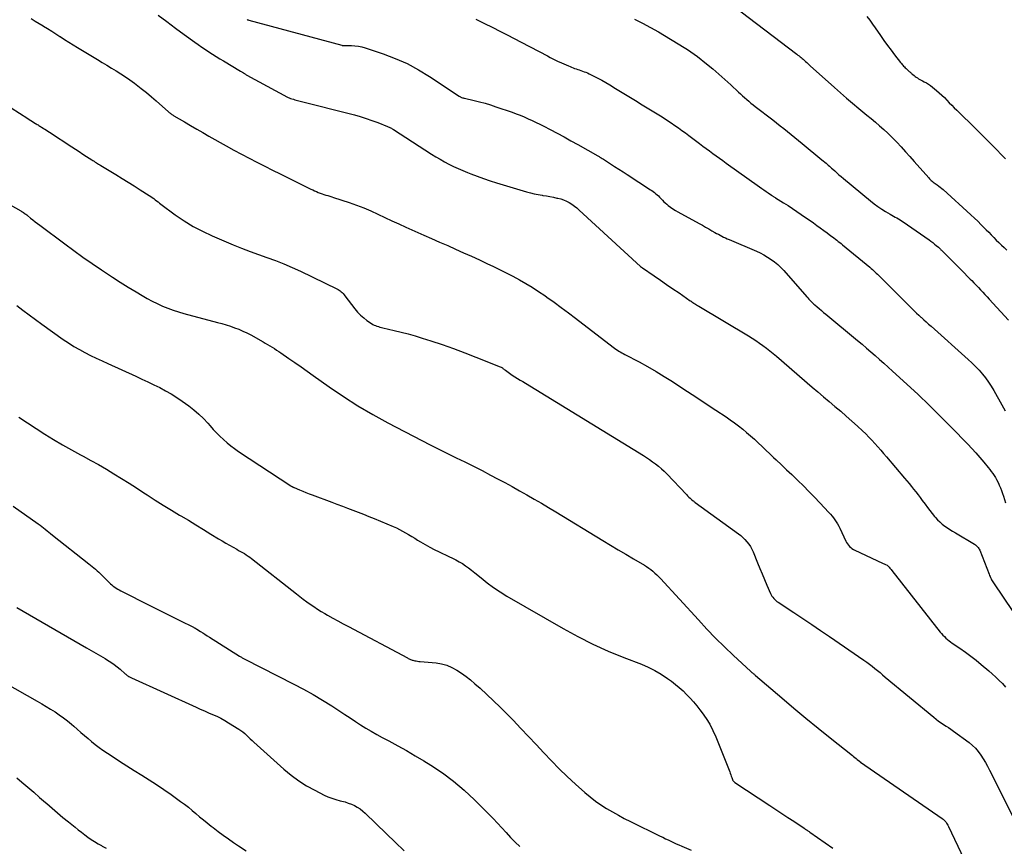
# Model space of a CAD drawing. Units: feet. Extents: x 2025000 to 2030031, y 575000 to 580000.
# Drawn here: x 2025501 to 2025690, y 579228 to 579387 of the extents above; entities that cross this region are included whole.
import ezdxf

# ---------------------------------------------------------------- set-up
doc = ezdxf.new("R2010")
doc.units = ezdxf.units.FT
doc.header["$LTSCALE"] = 100
doc.header["$MEASUREMENT"] = 0
doc.layers.add('CONTOUR INDEX', color=32, linetype='Continuous', lineweight=25)
doc.layers.add('CONTOUR INTERMEDIATE', color=40, linetype='Continuous', lineweight=25)

msp = doc.modelspace()

# ---------------------------------------------------------------- linework, layer by layer
at = {"layer": 'CONTOUR INDEX', "flags": 128}
for points, elevation in [([(2025544.52, 579387.17), (2025544.62, 579387.13), (2025544.72, 579387.09), (2025544.83, 579387.06), (2025562.71, 579382.21), (2025562.79, 579382.19), (2025562.88, 579382.18), (2025562.97, 579382.17), (2025563.05, 579382.16), (2025563.14, 579382.16), (2025563.23, 579382.15), (2025563.31, 579382.15), (2025563.4, 579382.15), (2025564.58, 579382.16), (2025565.25, 579382.12), (2025565.91, 579382.05), (2025566.56, 579381.91), (2025567.21, 579381.73), (2025570.67, 579380.57), (2025573, 579379.69), (2025575.27, 579378.69), (2025577.45, 579377.51), (2025579.58, 579376.22), (2025585.28, 579372.45), (2025585.4, 579372.38), (2025585.52, 579372.31), (2025585.64, 579372.24), (2025585.77, 579372.18), (2025585.9, 579372.13), (2025586.03, 579372.08), (2025586.16, 579372.04), (2025586.3, 579372.01), (2025588.16, 579371.59), (2025589.23, 579371.34), (2025590.28, 579371.06), (2025591.33, 579370.74), (2025592.37, 579370.4), (2025595.46, 579369.33), (2025596.25, 579369.05), (2025597.03, 579368.75), (2025597.8, 579368.43), (2025598.56, 579368.09), (2025599.32, 579367.74), (2025600.08, 579367.39), (2025600.82, 579367.02), (2025601.57, 579366.64), (2025602.77, 579366.01), (2025604.11, 579365.31), (2025605.45, 579364.59), (2025606.78, 579363.86), (2025608.1, 579363.12), (2025611.93, 579360.96), (2025612.07, 579360.88), (2025612.21, 579360.8), (2025612.34, 579360.71), (2025612.48, 579360.63), (2025612.62, 579360.55), (2025612.75, 579360.46), (2025612.89, 579360.38), (2025613.02, 579360.29), (2025614.37, 579359.43), (2025615.18, 579358.91), (2025615.99, 579358.39), (2025616.79, 579357.87), (2025617.6, 579357.34), (2025622.05, 579354.44), (2025622.32, 579354.26), (2025622.59, 579354.07), (2025622.84, 579353.87), (2025623.1, 579353.67), (2025623.34, 579353.45), (2025623.58, 579353.23), (2025623.81, 579353), (2025624.03, 579352.76), (2025624.11, 579352.68), (2025624.37, 579352.4), (2025624.64, 579352.13), (2025624.92, 579351.88), (2025625.21, 579351.63), (2025625.48, 579351.41), (2025625.92, 579351.07), (2025626.38, 579350.75), (2025626.85, 579350.45), (2025627.33, 579350.17), (2025631.42, 579347.94), (2025632.04, 579347.6), (2025632.65, 579347.25), (2025633.27, 579346.9), (2025633.89, 579346.55), (2025634.45, 579346.23), (2025634.79, 579346.04), (2025635.12, 579345.86), (2025635.45, 579345.68), (2025635.79, 579345.51), (2025636.13, 579345.34), (2025636.48, 579345.18), (2025636.82, 579345.02), (2025637.17, 579344.87), (2025642.43, 579342.63), (2025643.17, 579342.28), (2025643.89, 579341.91), (2025644.59, 579341.49), (2025645.27, 579341.04), (2025645.92, 579340.55), (2025646.54, 579340.03), (2025647.12, 579339.46), (2025647.68, 579338.87), (2025652.15, 579333.81), (2025652.33, 579333.61), (2025652.51, 579333.41), (2025652.7, 579333.21), (2025652.88, 579333.01), (2025653.07, 579332.82), (2025653.27, 579332.63), (2025653.47, 579332.45), (2025653.67, 579332.27), (2025654.09, 579331.91), (2025654.5, 579331.56), (2025654.92, 579331.2), (2025655.34, 579330.85), (2025655.76, 579330.5), (2025661.88, 579325.41), (2025662.74, 579324.7), (2025663.59, 579323.98), (2025664.44, 579323.26), (2025665.28, 579322.53), (2025666.12, 579321.8), (2025666.96, 579321.06), (2025667.78, 579320.31), (2025668.61, 579319.56), (2025671.34, 579317.05), (2025673.51, 579315.03), (2025675.66, 579312.98), (2025677.77, 579310.9), (2025679.87, 579308.79), (2025683.08, 579305.5), (2025683.88, 579304.67), (2025684.65, 579303.82), (2025685.41, 579302.95), (2025686.15, 579302.06), (2025687.01, 579301), (2025687.3, 579300.63), (2025687.58, 579300.26), (2025687.86, 579299.88), (2025688.13, 579299.49), (2025688.38, 579299.09), (2025688.61, 579298.68), (2025688.82, 579298.26), (2025689.02, 579297.83), (2025689.11, 579297.63), (2025689.33, 579297.1), (2025689.54, 579296.56), (2025689.74, 579296.02), (2025689.93, 579295.47), (2025690.35, 579294.22)], 840), ([(2025500.24, 579332.16), (2025501.43, 579331.26), (2025502.63, 579330.36), (2025503.84, 579329.48), (2025505.06, 579328.6), (2025509.19, 579325.65), (2025510.2, 579324.97), (2025511.23, 579324.31), (2025512.28, 579323.7), (2025513.35, 579323.12), (2025514.44, 579322.57), (2025515.53, 579322.03), (2025516.64, 579321.5), (2025517.75, 579320.99), (2025523.16, 579318.55), (2025524.31, 579318.02), (2025525.45, 579317.48), (2025526.59, 579316.93), (2025527.73, 579316.37), (2025528.85, 579315.78), (2025529.94, 579315.16), (2025531.01, 579314.48), (2025532.05, 579313.76), (2025533.3, 579312.86), (2025534.28, 579312.1), (2025535.23, 579311.29), (2025536.11, 579310.42), (2025536.96, 579309.52), (2025537.39, 579309.03), (2025538, 579308.34), (2025538.64, 579307.67), (2025539.29, 579307.02), (2025539.96, 579306.38), (2025540.66, 579305.77), (2025541.37, 579305.19), (2025542.11, 579304.64), (2025542.87, 579304.11), (2025552.95, 579297.49), (2025553.02, 579297.44), (2025553.1, 579297.39), (2025553.18, 579297.35), (2025553.26, 579297.3), (2025553.34, 579297.26), (2025553.42, 579297.22), (2025553.5, 579297.18), (2025553.58, 579297.14), (2025554.62, 579296.7), (2025555.22, 579296.45), (2025555.82, 579296.2), (2025556.43, 579295.96), (2025557.04, 579295.73), (2025560.78, 579294.33), (2025561.8, 579293.94), (2025562.83, 579293.56), (2025563.85, 579293.18), (2025564.87, 579292.8), (2025565.89, 579292.41), (2025566.91, 579292.01), (2025567.92, 579291.6), (2025568.93, 579291.19), (2025572.59, 579289.65), (2025573.21, 579289.38), (2025573.82, 579289.09), (2025574.41, 579288.78), (2025575, 579288.46), (2025575.58, 579288.12), (2025576.16, 579287.77), (2025576.74, 579287.42), (2025577.31, 579287.07), (2025577.88, 579286.71), (2025578.74, 579286.18), (2025579.62, 579285.69), (2025580.51, 579285.22), (2025581.42, 579284.79), (2025583.33, 579283.92), (2025583.99, 579283.6), (2025584.64, 579283.26), (2025585.28, 579282.9), (2025585.9, 579282.52), (2025586.51, 579282.11), (2025587.11, 579281.69), (2025587.69, 579281.24), (2025588.27, 579280.78), (2025589.49, 579279.77), (2025590.68, 579278.82), (2025591.91, 579277.92), (2025593.18, 579277.08), (2025594.48, 579276.28), (2025605.27, 579270.06), (2025608.11, 579268.5), (2025611, 579267.04), (2025613.95, 579265.71), (2025616.95, 579264.48), (2025620.32, 579263.18), (2025621.64, 579262.62), (2025622.92, 579261.98), (2025624.14, 579261.25), (2025625.33, 579260.45), (2025626.09, 579259.91), (2025626.86, 579259.31), (2025627.61, 579258.7), (2025628.33, 579258.05), (2025629.02, 579257.37), (2025629.69, 579256.66), (2025630.34, 579255.94), (2025630.96, 579255.19), (2025631.56, 579254.43), (2025632, 579253.85), (2025632.77, 579252.76), (2025633.47, 579251.63), (2025634.07, 579250.45), (2025634.61, 579249.24), (2025637.31, 579242.46), (2025637.42, 579242.2), (2025637.52, 579241.93), (2025637.61, 579241.66), (2025637.71, 579241.39), (2025637.83, 579241.03), (2025637.86, 579240.94), (2025637.9, 579240.85), (2025637.95, 579240.77), (2025638.01, 579240.7), (2025638.08, 579240.63), (2025638.14, 579240.56), (2025638.22, 579240.5), (2025638.3, 579240.44), (2025645, 579236), (2025646.15, 579235.24), (2025647.3, 579234.48), (2025648.45, 579233.72), (2025649.6, 579232.97), (2025651.63, 579231.64), (2025651.76, 579231.55), (2025651.9, 579231.45), (2025652.04, 579231.36), (2025652.18, 579231.27), (2025652.31, 579231.17), (2025652.45, 579231.08), (2025652.59, 579230.98), (2025652.72, 579230.89), (2025657.14, 579227.8)], 860), ([(2025500.24, 579241.32), (2025501.19, 579240.53), (2025502.35, 579239.56), (2025503.5, 579238.57), (2025504.64, 579237.58), (2025505.78, 579236.58), (2025505.99, 579236.4), (2025507.03, 579235.49), (2025508.07, 579234.6), (2025509.12, 579233.72), (2025510.19, 579232.85), (2025511.47, 579231.82), (2025512.07, 579231.33), (2025512.69, 579230.86), (2025513.3, 579230.4), (2025513.93, 579229.94), (2025514.56, 579229.5), (2025515.21, 579229.08), (2025515.87, 579228.67), (2025516.54, 579228.29), (2025516.68, 579228.21), (2025517.44, 579227.81)], 880)]:
    msp.add_lwpolyline(points, dxfattribs=dict(at, elevation=elevation))
at = {"layer": 'CONTOUR INTERMEDIATE', "flags": 128}
for points, elevation in [([(2025637.91, 579389.86), (2025650.22, 579380.49), (2025650.42, 579380.33), (2025650.63, 579380.18), (2025650.83, 579380.02), (2025651.02, 579379.85), (2025651.22, 579379.69), (2025651.41, 579379.53), (2025651.61, 579379.36), (2025651.8, 579379.18), (2025651.88, 579379.11), (2025652.11, 579378.9), (2025652.34, 579378.69), (2025652.57, 579378.48), (2025652.8, 579378.27), (2025657.42, 579374.09), (2025658.57, 579373.06), (2025659.74, 579372.04), (2025660.92, 579371.05), (2025662.11, 579370.06), (2025662.87, 579369.44), (2025663.69, 579368.77), (2025664.5, 579368.1), (2025665.31, 579367.42), (2025666.11, 579366.74), (2025666.9, 579366.04), (2025667.67, 579365.33), (2025668.42, 579364.59), (2025669.15, 579363.84), (2025669.42, 579363.56), (2025670.27, 579362.65), (2025671.11, 579361.73), (2025671.95, 579360.8), (2025672.77, 579359.87), (2025675.56, 579356.7), (2025675.72, 579356.53), (2025675.88, 579356.36), (2025676.06, 579356.2), (2025676.24, 579356.05), (2025676.43, 579355.91), (2025676.62, 579355.77), (2025676.81, 579355.63), (2025677, 579355.49), (2025677.2, 579355.35), (2025677.49, 579355.13), (2025677.78, 579354.91), (2025678.06, 579354.68), (2025678.33, 579354.45), (2025683.66, 579349.61), (2025684.34, 579348.99), (2025685, 579348.36), (2025685.65, 579347.71), (2025686.3, 579347.06), (2025686.61, 579346.74), (2025687.09, 579346.24), (2025687.57, 579345.74), (2025688.06, 579345.25), (2025688.55, 579344.76), (2025689.04, 579344.27), (2025689.54, 579343.78), (2025690.04, 579343.31), (2025690.55, 579342.83)], 828), ([(2025502.99, 579387.33), (2025503.76, 579386.87), (2025504.52, 579386.41), (2025505.29, 579385.95), (2025505.37, 579385.9), (2025506.17, 579385.41), (2025506.97, 579384.92), (2025507.76, 579384.41), (2025508.55, 579383.9), (2025508.6, 579383.87), (2025509.42, 579383.34), (2025510.24, 579382.82), (2025511.06, 579382.31), (2025511.89, 579381.8), (2025515.73, 579379.47), (2025516.63, 579378.92), (2025517.54, 579378.38), (2025518.44, 579377.83), (2025519.35, 579377.29), (2025520.24, 579376.73), (2025521.13, 579376.16), (2025521.99, 579375.56), (2025522.85, 579374.93), (2025523.17, 579374.69), (2025524.16, 579373.92), (2025525.15, 579373.13), (2025526.11, 579372.32), (2025527.06, 579371.5), (2025529.41, 579369.4), (2025529.52, 579369.3), (2025529.65, 579369.2), (2025529.77, 579369.1), (2025529.89, 579369.01), (2025530.02, 579368.92), (2025530.15, 579368.83), (2025530.29, 579368.74), (2025530.42, 579368.66), (2025532.49, 579367.46), (2025533.66, 579366.78), (2025534.84, 579366.1), (2025536.01, 579365.43), (2025537.19, 579364.76), (2025540.49, 579362.88), (2025541.95, 579362.06), (2025543.42, 579361.26), (2025544.91, 579360.48), (2025546.4, 579359.72), (2025547.9, 579358.97), (2025549.4, 579358.22), (2025550.9, 579357.47), (2025552.4, 579356.73), (2025556.8, 579354.57), (2025557.15, 579354.4), (2025557.5, 579354.23), (2025557.85, 579354.07), (2025558.21, 579353.92), (2025558.57, 579353.77), (2025558.93, 579353.64), (2025559.3, 579353.52), (2025559.67, 579353.41), (2025560.04, 579353.3), (2025560.41, 579353.19), (2025560.78, 579353.07), (2025561.15, 579352.96), (2025564.14, 579351.97), (2025565.54, 579351.48), (2025566.93, 579350.95), (2025568.3, 579350.37), (2025569.65, 579349.75), (2025571, 579349.1), (2025572.35, 579348.47), (2025573.7, 579347.85), (2025575.06, 579347.24), (2025578.47, 579345.72), (2025580, 579345.04), (2025581.54, 579344.36), (2025583.08, 579343.68), (2025584.61, 579343), (2025586.15, 579342.32), (2025587.68, 579341.63), (2025589.2, 579340.92), (2025590.73, 579340.21), (2025591.76, 579339.72), (2025593.05, 579339.09), (2025594.34, 579338.45), (2025595.61, 579337.79), (2025596.87, 579337.11), (2025598.12, 579336.4), (2025599.35, 579335.67), (2025600.55, 579334.89), (2025601.74, 579334.08), (2025602.17, 579333.78), (2025603.55, 579332.8), (2025604.93, 579331.8), (2025606.29, 579330.78), (2025607.64, 579329.75), (2025614.9, 579324.14), (2025615.16, 579323.94), (2025615.43, 579323.75), (2025615.71, 579323.57), (2025615.99, 579323.4), (2025616.27, 579323.23), (2025616.56, 579323.07), (2025616.85, 579322.91), (2025617.14, 579322.75), (2025619.87, 579321.32), (2025621.51, 579320.42), (2025623.14, 579319.5), (2025624.73, 579318.52), (2025626.31, 579317.52), (2025627.34, 579316.85), (2025629.16, 579315.65), (2025630.98, 579314.45), (2025632.8, 579313.25), (2025634.61, 579312.05), (2025636.59, 579310.74), (2025637.41, 579310.18), (2025638.22, 579309.61), (2025639.01, 579309.01), (2025639.8, 579308.4), (2025640.56, 579307.77), (2025641.31, 579307.13), (2025642.04, 579306.46), (2025642.76, 579305.78), (2025642.8, 579305.75), (2025643.52, 579305.04), (2025644.26, 579304.34), (2025644.99, 579303.64), (2025645.73, 579302.94), (2025646.24, 579302.46), (2025647.24, 579301.53), (2025648.23, 579300.59), (2025649.22, 579299.65), (2025650.2, 579298.7), (2025650.4, 579298.51), (2025651.47, 579297.46), (2025652.54, 579296.39), (2025653.58, 579295.32), (2025654.62, 579294.23), (2025656.37, 579292.36), (2025656.68, 579292.02), (2025656.98, 579291.67), (2025657.26, 579291.31), (2025657.53, 579290.93), (2025657.79, 579290.55), (2025658.03, 579290.15), (2025658.25, 579289.75), (2025658.46, 579289.34), (2025659.63, 579286.86), (2025659.78, 579286.58), (2025659.94, 579286.32), (2025660.13, 579286.07), (2025660.33, 579285.83), (2025660.56, 579285.62), (2025660.81, 579285.43), (2025661.07, 579285.26), (2025661.34, 579285.11), (2025666.66, 579282.64), (2025666.81, 579282.57), (2025666.97, 579282.5), (2025667.12, 579282.42), (2025667.27, 579282.35), (2025667.55, 579282.22), (2025667.66, 579282.15), (2025667.96, 579281.84), (2025668.1, 579281.68), (2025668.23, 579281.53), (2025668.36, 579281.38), (2025668.49, 579281.22), (2025677.79, 579269.37), (2025678.04, 579269.07), (2025678.3, 579268.77), (2025678.57, 579268.49), (2025678.86, 579268.22), (2025679.15, 579267.96), (2025679.46, 579267.71), (2025679.77, 579267.47), (2025680.09, 579267.24), (2025681.57, 579266.24), (2025682.63, 579265.49), (2025683.66, 579264.73), (2025684.67, 579263.94), (2025685.67, 579263.12), (2025687.09, 579261.9), (2025687.77, 579261.31), (2025688.44, 579260.71), (2025689.09, 579260.08), (2025689.73, 579259.45), (2025690.35, 579258.8)], 848), ([(2025527.43, 579388.03), (2025529.08, 579386.76), (2025530.75, 579385.52), (2025532.43, 579384.29), (2025534.47, 579382.82), (2025535.14, 579382.35), (2025535.82, 579381.88), (2025536.5, 579381.41), (2025537.18, 579380.96), (2025537.87, 579380.51), (2025538.56, 579380.06), (2025539.26, 579379.63), (2025539.96, 579379.2), (2025543.25, 579377.24), (2025543.36, 579377.18), (2025543.48, 579377.11), (2025543.59, 579377.04), (2025543.7, 579376.96), (2025543.75, 579376.94), (2025543.84, 579376.88), (2025543.92, 579376.82), (2025544.01, 579376.76), (2025544.1, 579376.7), (2025544.19, 579376.64), (2025544.28, 579376.58), (2025544.37, 579376.53), (2025544.46, 579376.48), (2025552.31, 579372.23), (2025552.44, 579372.16), (2025552.58, 579372.1), (2025552.72, 579372.04), (2025552.86, 579371.99), (2025553.13, 579371.91), (2025553.41, 579371.82), (2025553.68, 579371.74), (2025553.96, 579371.66), (2025554.24, 579371.58), (2025565.14, 579368.81), (2025566.28, 579368.49), (2025567.41, 579368.15), (2025568.52, 579367.77), (2025569.63, 579367.36), (2025571.52, 579366.62), (2025571.67, 579366.55), (2025571.82, 579366.48), (2025571.96, 579366.41), (2025572.11, 579366.33), (2025572.26, 579366.24), (2025572.39, 579366.16), (2025572.53, 579366.07), (2025572.66, 579365.99), (2025579.95, 579361.29), (2025580.78, 579360.77), (2025581.62, 579360.28), (2025582.47, 579359.8), (2025583.33, 579359.35), (2025584.21, 579358.92), (2025585.09, 579358.5), (2025585.99, 579358.11), (2025586.89, 579357.74), (2025587.52, 579357.49), (2025588.75, 579357.03), (2025589.98, 579356.58), (2025591.23, 579356.17), (2025592.48, 579355.77), (2025598.25, 579354.03), (2025598.99, 579353.83), (2025599.73, 579353.65), (2025600.48, 579353.5), (2025601.23, 579353.37), (2025601.4, 579353.34), (2025602.07, 579353.23), (2025602.74, 579353.12), (2025603.41, 579352.99), (2025604.07, 579352.84), (2025604.23, 579352.81), (2025604.81, 579352.65), (2025605.37, 579352.46), (2025605.91, 579352.22), (2025606.44, 579351.95), (2025606.95, 579351.63), (2025607.44, 579351.29), (2025607.91, 579350.92), (2025608.36, 579350.53), (2025620.12, 579339.67), (2025620.18, 579339.63), (2025620.29, 579339.55), (2025620.35, 579339.51), (2025620.41, 579339.48), (2025620.46, 579339.44), (2025620.52, 579339.4), (2025622.8, 579337.85), (2025623.99, 579337.03), (2025625.18, 579336.22), (2025626.37, 579335.4), (2025627.56, 579334.58), (2025629.71, 579333.09), (2025629.88, 579332.98), (2025630.05, 579332.86), (2025630.21, 579332.75), (2025630.38, 579332.64), (2025630.48, 579332.58), (2025630.7, 579332.44), (2025630.92, 579332.3), (2025631.14, 579332.17), (2025631.36, 579332.03), (2025640.92, 579326.31), (2025641.63, 579325.87), (2025642.33, 579325.42), (2025643.01, 579324.95), (2025643.69, 579324.47), (2025644.36, 579323.97), (2025645.02, 579323.46), (2025645.66, 579322.93), (2025646.3, 579322.4), (2025653.15, 579316.48), (2025654.24, 579315.54), (2025655.34, 579314.61), (2025656.44, 579313.68), (2025657.54, 579312.75), (2025658.64, 579311.82), (2025659.72, 579310.87), (2025660.8, 579309.91), (2025661.86, 579308.94), (2025662.84, 579308.04), (2025663.45, 579307.46), (2025664.05, 579306.87), (2025664.64, 579306.26), (2025665.21, 579305.64), (2025665.78, 579305.01), (2025666.34, 579304.37), (2025666.89, 579303.73), (2025667.44, 579303.09), (2025670.9, 579298.98), (2025671.34, 579298.46), (2025671.78, 579297.93), (2025672.22, 579297.39), (2025672.65, 579296.86), (2025673.08, 579296.32), (2025673.5, 579295.77), (2025673.91, 579295.22), (2025674.32, 579294.67), (2025674.87, 579293.93), (2025675.31, 579293.34), (2025675.76, 579292.76), (2025676.23, 579292.18), (2025676.7, 579291.61), (2025676.86, 579291.41), (2025677.27, 579290.96), (2025677.7, 579290.54), (2025678.16, 579290.14), (2025678.64, 579289.76), (2025679.14, 579289.41), (2025679.64, 579289.07), (2025680.16, 579288.75), (2025680.68, 579288.43), (2025684.37, 579286.26), (2025684.53, 579286.16), (2025684.69, 579286.04), (2025684.83, 579285.91), (2025684.96, 579285.76), (2025685.08, 579285.61), (2025685.19, 579285.45), (2025685.28, 579285.28), (2025685.36, 579285.1), (2025687.16, 579280.49), (2025687.25, 579280.27), (2025687.35, 579280.06), (2025687.45, 579279.84), (2025687.55, 579279.63), (2025687.66, 579279.42), (2025687.77, 579279.22), (2025687.9, 579279.02), (2025688.02, 579278.82), (2025697.28, 579265.08)], 844), ([(2025588.48, 579387.24), (2025588.99, 579386.98), (2025589.5, 579386.72), (2025590.01, 579386.46), (2025591.74, 579385.6), (2025593.12, 579384.9), (2025594.49, 579384.2), (2025595.86, 579383.5), (2025597.23, 579382.79), (2025602.24, 579380.15), (2025602.76, 579379.89), (2025603.28, 579379.62), (2025603.81, 579379.36), (2025604.33, 579379.11), (2025604.52, 579379.02), (2025604.96, 579378.82), (2025605.4, 579378.62), (2025605.84, 579378.42), (2025606.29, 579378.23), (2025606.6, 579378.1), (2025606.89, 579377.98), (2025607.19, 579377.87), (2025607.49, 579377.76), (2025607.78, 579377.66), (2025608.08, 579377.56), (2025608.38, 579377.46), (2025608.68, 579377.36), (2025608.98, 579377.26), (2025609.02, 579377.25), (2025609.33, 579377.13), (2025609.64, 579377.01), (2025609.95, 579376.88), (2025610.25, 579376.74), (2025611.2, 579376.27), (2025611.97, 579375.88), (2025612.74, 579375.47), (2025613.49, 579375.05), (2025614.23, 579374.61), (2025615.34, 579373.93), (2025616.63, 579373.15), (2025617.92, 579372.36), (2025619.21, 579371.57), (2025620.5, 579370.77), (2025623.97, 579368.62), (2025624.67, 579368.18), (2025625.37, 579367.73), (2025626.07, 579367.27), (2025626.76, 579366.8), (2025627.44, 579366.33), (2025628.12, 579365.85), (2025628.79, 579365.36), (2025629.46, 579364.86), (2025631.52, 579363.3), (2025632.15, 579362.83), (2025632.79, 579362.36), (2025633.43, 579361.89), (2025634.06, 579361.42), (2025634.7, 579360.96), (2025635.35, 579360.49), (2025635.99, 579360.03), (2025636.63, 579359.57), (2025643.06, 579354.97), (2025643.47, 579354.68), (2025643.88, 579354.4), (2025644.29, 579354.11), (2025644.7, 579353.83), (2025645.33, 579353.39), (2025645.43, 579353.33), (2025645.52, 579353.26), (2025645.62, 579353.2), (2025645.72, 579353.14), (2025645.81, 579353.08), (2025645.91, 579353.02), (2025646.01, 579352.96), (2025646.11, 579352.9), (2025647.65, 579351.94), (2025648.51, 579351.4), (2025649.37, 579350.84), (2025650.22, 579350.27), (2025651.06, 579349.69), (2025653.39, 579348.04), (2025654.05, 579347.57), (2025654.71, 579347.09), (2025655.37, 579346.61), (2025656.03, 579346.12), (2025656.76, 579345.57), (2025657.05, 579345.36), (2025657.33, 579345.15), (2025657.62, 579344.94), (2025657.9, 579344.72), (2025658.18, 579344.5), (2025658.46, 579344.29), (2025658.73, 579344.06), (2025659.01, 579343.84), (2025664.21, 579339.52), (2025664.47, 579339.3), (2025664.73, 579339.08), (2025664.98, 579338.86), (2025665.23, 579338.63), (2025665.48, 579338.4), (2025665.73, 579338.17), (2025665.97, 579337.93), (2025666.21, 579337.69), (2025668.73, 579335.17), (2025669.47, 579334.42), (2025670.22, 579333.68), (2025670.97, 579332.93), (2025671.72, 579332.19), (2025672.44, 579331.48), (2025672.83, 579331.09), (2025673.23, 579330.71), (2025673.64, 579330.33), (2025674.04, 579329.95), (2025674.15, 579329.85), (2025674.61, 579329.43), (2025675.08, 579329.01), (2025675.54, 579328.59), (2025676.01, 579328.17), (2025683.16, 579321.77), (2025683.87, 579321.11), (2025684.56, 579320.42), (2025685.23, 579319.71), (2025685.87, 579318.99), (2025686.48, 579318.23), (2025687.06, 579317.45), (2025687.59, 579316.64), (2025688.09, 579315.8), (2025689.62, 579313.07), (2025689.95, 579312.48), (2025690.28, 579311.89)], 836), ([(2025618.99, 579387.24), (2025620.55, 579386.47), (2025622.09, 579385.64), (2025623.6, 579384.77), (2025628.54, 579381.79), (2025629.19, 579381.37), (2025629.84, 579380.95), (2025630.46, 579380.49), (2025631.08, 579380.03), (2025632.85, 579378.64), (2025634.05, 579377.66), (2025635.23, 579376.67), (2025636.38, 579375.65), (2025637.52, 579374.6), (2025638.99, 579373.22), (2025639.38, 579372.85), (2025639.77, 579372.49), (2025640.17, 579372.14), (2025640.57, 579371.79), (2025640.98, 579371.45), (2025641.39, 579371.11), (2025641.8, 579370.77), (2025642.22, 579370.44), (2025645.56, 579367.85), (2025646.27, 579367.3), (2025646.99, 579366.74), (2025647.7, 579366.18), (2025648.41, 579365.61), (2025649.12, 579365.05), (2025649.83, 579364.48), (2025650.53, 579363.91), (2025651.23, 579363.33), (2025655.02, 579360.21), (2025655.3, 579359.98), (2025655.58, 579359.75), (2025655.86, 579359.51), (2025656.13, 579359.27), (2025656.23, 579359.18), (2025656.46, 579358.99), (2025656.68, 579358.79), (2025656.9, 579358.59), (2025657.12, 579358.39), (2025657.49, 579358.05), (2025657.9, 579357.68), (2025658.31, 579357.32), (2025658.73, 579356.96), (2025659.15, 579356.61), (2025664.38, 579352.28), (2025665.07, 579351.73), (2025665.78, 579351.2), (2025666.52, 579350.71), (2025667.27, 579350.25), (2025668.18, 579349.71), (2025668.49, 579349.53), (2025668.8, 579349.35), (2025669.11, 579349.17), (2025669.42, 579349), (2025669.73, 579348.82), (2025670.04, 579348.64), (2025670.34, 579348.45), (2025670.63, 579348.25), (2025675.62, 579344.77), (2025675.97, 579344.52), (2025676.32, 579344.26), (2025676.67, 579343.99), (2025677.01, 579343.71), (2025677.41, 579343.36), (2025677.54, 579343.25), (2025677.67, 579343.14), (2025677.8, 579343.02), (2025677.92, 579342.9), (2025678.04, 579342.78), (2025678.17, 579342.66), (2025678.29, 579342.54), (2025678.41, 579342.42), (2025681.27, 579339.56), (2025681.84, 579338.99), (2025682.41, 579338.41), (2025682.98, 579337.83), (2025683.55, 579337.25), (2025683.83, 579336.96), (2025684.26, 579336.52), (2025684.68, 579336.08), (2025685.1, 579335.64), (2025685.52, 579335.2), (2025685.94, 579334.75), (2025686.36, 579334.31), (2025686.77, 579333.86), (2025687.18, 579333.41), (2025690.89, 579329.37)], 832), ([(2025663.66, 579387.72), (2025664.22, 579387.01), (2025664.76, 579386.28), (2025665.29, 579385.55), (2025666.29, 579384.09), (2025666.95, 579383.14), (2025667.63, 579382.2), (2025668.32, 579381.28), (2025669.01, 579380.36), (2025670.16, 579378.89), (2025670.3, 579378.71), (2025670.44, 579378.54), (2025670.58, 579378.38), (2025670.73, 579378.21), (2025670.88, 579378.05), (2025671.04, 579377.9), (2025671.2, 579377.74), (2025671.36, 579377.59), (2025671.48, 579377.47), (2025671.59, 579377.38), (2025671.69, 579377.29), (2025671.8, 579377.19), (2025671.91, 579377.1), (2025672.02, 579377.01), (2025672.12, 579376.92), (2025672.23, 579376.83), (2025672.34, 579376.74), (2025672.53, 579376.57), (2025672.74, 579376.4), (2025672.95, 579376.23), (2025673.16, 579376.07), (2025673.38, 579375.92), (2025673.62, 579375.76), (2025673.86, 579375.61), (2025674.1, 579375.48), (2025674.34, 579375.36), (2025674.71, 579375.19), (2025675.13, 579374.97), (2025675.54, 579374.73), (2025675.93, 579374.46), (2025676.3, 579374.17), (2025677.08, 579373.51), (2025677.59, 579373.07), (2025678.09, 579372.62), (2025678.57, 579372.15), (2025679.05, 579371.66), (2025679.52, 579371.17), (2025679.99, 579370.69), (2025680.46, 579370.21), (2025680.94, 579369.74), (2025684.68, 579366.07), (2025685.95, 579364.82), (2025687.21, 579363.56), (2025688.45, 579362.28), (2025689.69, 579361), (2025690.31, 579360.35)], 824), ([(2025497.53, 579371.21), (2025502.34, 579368.12), (2025502.64, 579367.93), (2025502.94, 579367.74), (2025503.25, 579367.55), (2025503.55, 579367.36), (2025503.84, 579367.18), (2025504, 579367.08), (2025504.17, 579366.98), (2025504.33, 579366.88), (2025504.49, 579366.78), (2025504.66, 579366.68), (2025504.82, 579366.58), (2025504.98, 579366.48), (2025505.14, 579366.38), (2025505.38, 579366.23), (2025505.66, 579366.05), (2025505.94, 579365.87), (2025506.22, 579365.69), (2025506.5, 579365.51), (2025510.82, 579362.7), (2025511.53, 579362.24), (2025512.25, 579361.77), (2025512.96, 579361.3), (2025513.67, 579360.83), (2025514.67, 579360.18), (2025514.89, 579360.04), (2025515.1, 579359.9), (2025515.32, 579359.76), (2025515.54, 579359.62), (2025515.76, 579359.48), (2025515.98, 579359.35), (2025516.2, 579359.21), (2025516.42, 579359.08), (2025519.29, 579357.34), (2025520.47, 579356.62), (2025521.64, 579355.89), (2025522.81, 579355.16), (2025523.98, 579354.43), (2025525.71, 579353.32), (2025526, 579353.13), (2025526.29, 579352.94), (2025526.57, 579352.73), (2025526.85, 579352.52), (2025527.13, 579352.3), (2025527.4, 579352.09), (2025527.68, 579351.87), (2025527.96, 579351.67), (2025530.7, 579349.63), (2025532.39, 579348.47), (2025534.13, 579347.39), (2025535.94, 579346.44), (2025537.79, 579345.57), (2025541.86, 579343.84), (2025543.46, 579343.18), (2025545.08, 579342.55), (2025546.7, 579341.95), (2025548.34, 579341.38), (2025549.97, 579340.79), (2025551.59, 579340.17), (2025553.18, 579339.48), (2025554.76, 579338.76), (2025561.79, 579335.39), (2025562.02, 579335.27), (2025562.23, 579335.14), (2025562.43, 579334.98), (2025562.63, 579334.82), (2025562.81, 579334.64), (2025562.99, 579334.45), (2025563.15, 579334.25), (2025563.31, 579334.05), (2025565.24, 579331.51), (2025565.76, 579330.88), (2025566.31, 579330.3), (2025566.93, 579329.77), (2025567.57, 579329.28), (2025568.44, 579328.69), (2025568.69, 579328.54), (2025568.95, 579328.4), (2025569.21, 579328.29), (2025569.49, 579328.19), (2025569.77, 579328.11), (2025570.06, 579328.03), (2025570.34, 579327.96), (2025570.63, 579327.89), (2025572.78, 579327.38), (2025574.14, 579327.05), (2025575.49, 579326.69), (2025576.83, 579326.31), (2025578.17, 579325.9), (2025579.87, 579325.36), (2025582.05, 579324.64), (2025584.22, 579323.89), (2025586.36, 579323.09), (2025588.5, 579322.25), (2025593.2, 579320.35), (2025593.34, 579320.29), (2025593.47, 579320.22), (2025593.59, 579320.15), (2025593.71, 579320.07), (2025593.83, 579319.98), (2025593.95, 579319.89), (2025594.06, 579319.8), (2025594.18, 579319.71), (2025594.44, 579319.51), (2025594.69, 579319.32), (2025594.94, 579319.13), (2025595.2, 579318.96), (2025595.46, 579318.79), (2025595.97, 579318.48), (2025596.5, 579318.16), (2025597.02, 579317.84), (2025597.55, 579317.52), (2025598.07, 579317.2), (2025620.7, 579303.33), (2025621.3, 579302.94), (2025621.9, 579302.54), (2025622.48, 579302.12), (2025623.06, 579301.69), (2025623.62, 579301.24), (2025624.16, 579300.77), (2025624.68, 579300.28), (2025625.19, 579299.77), (2025628.97, 579295.81), (2025629.21, 579295.57), (2025629.45, 579295.33), (2025629.7, 579295.1), (2025629.96, 579294.88), (2025630.29, 579294.6), (2025630.38, 579294.52), (2025630.48, 579294.44), (2025630.57, 579294.37), (2025630.67, 579294.29), (2025638.97, 579288.26), (2025639.41, 579287.91), (2025639.84, 579287.54), (2025640.23, 579287.15), (2025640.61, 579286.73), (2025640.95, 579286.28), (2025641.27, 579285.82), (2025641.54, 579285.33), (2025641.78, 579284.82), (2025642.67, 579282.69), (2025643.12, 579281.62), (2025643.56, 579280.55), (2025644.02, 579279.48), (2025644.47, 579278.41), (2025645.15, 579276.79), (2025645.27, 579276.54), (2025645.41, 579276.29), (2025645.58, 579276.06), (2025645.76, 579275.84), (2025645.96, 579275.64), (2025646.17, 579275.45), (2025646.39, 579275.27), (2025646.62, 579275.11), (2025649.61, 579273.14), (2025651.33, 579272), (2025653.06, 579270.85), (2025654.78, 579269.69), (2025656.49, 579268.52), (2025663.11, 579263.97), (2025663.64, 579263.6), (2025664.17, 579263.21), (2025664.69, 579262.81), (2025665.19, 579262.39), (2025665.7, 579261.97), (2025666.2, 579261.56), (2025666.7, 579261.14), (2025667.21, 579260.72), (2025676.55, 579252.97), (2025677, 579252.61), (2025677.46, 579252.26), (2025677.93, 579251.93), (2025678.41, 579251.62), (2025678.89, 579251.3), (2025679.37, 579250.99), (2025679.84, 579250.66), (2025680.3, 579250.32), (2025683.31, 579248.11), (2025683.95, 579247.58), (2025684.55, 579247.01), (2025685.09, 579246.39), (2025685.58, 579245.72), (2025686.03, 579245.01), (2025686.46, 579244.29), (2025686.87, 579243.56), (2025687.26, 579242.81), (2025693.48, 579230.46)], 852), ([(2025497.93, 579352.13), (2025501.01, 579350.36), (2025501.18, 579350.26), (2025501.35, 579350.16), (2025501.52, 579350.05), (2025501.68, 579349.93), (2025501.84, 579349.82), (2025502, 579349.7), (2025502.15, 579349.58), (2025502.31, 579349.46), (2025502.87, 579348.99), (2025503.31, 579348.63), (2025503.76, 579348.28), (2025504.2, 579347.93), (2025504.66, 579347.59), (2025509.47, 579344), (2025511.21, 579342.72), (2025512.96, 579341.46), (2025514.74, 579340.23), (2025516.52, 579339.02), (2025517.13, 579338.61), (2025518.63, 579337.63), (2025520.13, 579336.66), (2025521.65, 579335.71), (2025523.17, 579334.78), (2025524.37, 579334.06), (2025525.31, 579333.51), (2025526.27, 579333), (2025527.26, 579332.52), (2025528.25, 579332.07), (2025529.27, 579331.67), (2025530.29, 579331.29), (2025531.33, 579330.96), (2025532.38, 579330.65), (2025538.86, 579328.91), (2025539.68, 579328.68), (2025540.5, 579328.43), (2025541.31, 579328.17), (2025542.11, 579327.9), (2025542.91, 579327.59), (2025543.69, 579327.26), (2025544.46, 579326.89), (2025545.21, 579326.5), (2025547.58, 579325.18), (2025548.02, 579324.93), (2025548.46, 579324.67), (2025548.89, 579324.41), (2025549.33, 579324.15), (2025549.76, 579323.88), (2025550.18, 579323.6), (2025550.61, 579323.32), (2025551.03, 579323.04), (2025552.55, 579322), (2025553.72, 579321.19), (2025554.9, 579320.38), (2025556.07, 579319.56), (2025557.23, 579318.73), (2025560.31, 579316.54), (2025563.04, 579314.67), (2025565.83, 579312.88), (2025568.68, 579311.21), (2025571.59, 579309.61), (2025578.09, 579306.19), (2025579.74, 579305.34), (2025581.39, 579304.51), (2025583.05, 579303.69), (2025584.72, 579302.89), (2025586.39, 579302.08), (2025588.05, 579301.26), (2025589.7, 579300.42), (2025591.34, 579299.56), (2025592.64, 579298.86), (2025594.06, 579298.1), (2025595.48, 579297.33), (2025596.89, 579296.54), (2025598.29, 579295.75), (2025599.7, 579294.95), (2025601.09, 579294.14), (2025602.48, 579293.32), (2025603.86, 579292.49), (2025612.9, 579286.99), (2025614.37, 579286.1), (2025615.85, 579285.21), (2025617.32, 579284.33), (2025618.8, 579283.45), (2025620.9, 579282.22), (2025621.33, 579281.95), (2025621.74, 579281.67), (2025622.14, 579281.37), (2025622.53, 579281.05), (2025622.91, 579280.72), (2025623.27, 579280.37), (2025623.63, 579280.02), (2025623.98, 579279.66), (2025631.29, 579271.7), (2025632.93, 579269.95), (2025634.6, 579268.22), (2025636.31, 579266.54), (2025638.04, 579264.88), (2025641.33, 579261.82), (2025641.44, 579261.71), (2025641.56, 579261.61), (2025641.67, 579261.51), (2025641.79, 579261.41), (2025641.91, 579261.31), (2025642.02, 579261.21), (2025642.14, 579261.11), (2025642.26, 579261.01), (2025647.31, 579256.69), (2025649.62, 579254.74), (2025651.94, 579252.8), (2025654.28, 579250.89), (2025656.63, 579249), (2025660.9, 579245.61), (2025661.13, 579245.43), (2025661.36, 579245.24), (2025661.6, 579245.05), (2025661.83, 579244.87), (2025662.27, 579244.52), (2025662.28, 579244.5), (2025662.3, 579244.49), (2025662.31, 579244.48), (2025662.33, 579244.47), (2025662.4, 579244.41), (2025662.41, 579244.4), (2025662.43, 579244.39), (2025662.45, 579244.38), (2025662.46, 579244.36), (2025678.14, 579233.53), (2025678.34, 579233.38), (2025678.52, 579233.22), (2025678.69, 579233.04), (2025678.84, 579232.85), (2025678.98, 579232.64), (2025679.11, 579232.44), (2025679.23, 579232.22), (2025679.34, 579232), (2025682.31, 579225.74)], 856), ([(2025500.66, 579310.71), (2025502.3, 579309.59), (2025503.95, 579308.5), (2025505.62, 579307.43), (2025507.31, 579306.4), (2025509.01, 579305.39), (2025510.74, 579304.42), (2025512.48, 579303.48), (2025512.99, 579303.2), (2025514.49, 579302.39), (2025515.98, 579301.56), (2025517.46, 579300.7), (2025518.92, 579299.82), (2025520.37, 579298.92), (2025521.82, 579298.01), (2025523.26, 579297.09), (2025524.69, 579296.16), (2025525.33, 579295.74), (2025526.87, 579294.75), (2025528.41, 579293.77), (2025529.98, 579292.81), (2025531.55, 579291.87), (2025531.8, 579291.72), (2025533.25, 579290.86), (2025534.69, 579289.99), (2025536.12, 579289.11), (2025537.56, 579288.22), (2025539.03, 579287.3), (2025539.73, 579286.88), (2025540.42, 579286.46), (2025541.13, 579286.06), (2025541.84, 579285.66), (2025542.52, 579285.29), (2025542.89, 579285.08), (2025543.26, 579284.87), (2025543.62, 579284.66), (2025543.99, 579284.45), (2025544.35, 579284.22), (2025544.7, 579283.99), (2025545.04, 579283.74), (2025545.38, 579283.49), (2025554, 579276.71), (2025554.65, 579276.2), (2025555.31, 579275.69), (2025555.98, 579275.2), (2025556.66, 579274.72), (2025557.34, 579274.25), (2025558.03, 579273.79), (2025558.74, 579273.35), (2025559.46, 579272.93), (2025560, 579272.62), (2025560.99, 579272.06), (2025561.99, 579271.5), (2025562.99, 579270.95), (2025564, 579270.41), (2025575.36, 579264.39), (2025575.5, 579264.31), (2025575.65, 579264.24), (2025575.8, 579264.17), (2025575.94, 579264.1), (2025576.1, 579264.04), (2025576.25, 579263.98), (2025576.4, 579263.94), (2025576.56, 579263.9), (2025576.76, 579263.86), (2025577.02, 579263.81), (2025577.28, 579263.77), (2025577.55, 579263.73), (2025577.81, 579263.7), (2025580.84, 579263.42), (2025581.9, 579263.24), (2025582.92, 579262.97), (2025583.9, 579262.56), (2025584.85, 579262.05), (2025585.75, 579261.45), (2025586.64, 579260.82), (2025587.49, 579260.15), (2025588.31, 579259.44), (2025589.31, 579258.55), (2025590.61, 579257.37), (2025591.89, 579256.17), (2025593.15, 579254.94), (2025594.39, 579253.7), (2025595.67, 579252.39), (2025597.15, 579250.84), (2025598.63, 579249.29), (2025600.09, 579247.73), (2025601.55, 579246.16), (2025603.01, 579244.6), (2025604.51, 579243.07), (2025606.05, 579241.59), (2025607.63, 579240.14), (2025609.46, 579238.49), (2025610.45, 579237.66), (2025611.47, 579236.86), (2025612.54, 579236.13), (2025613.63, 579235.43), (2025614.76, 579234.78), (2025615.89, 579234.15), (2025617.04, 579233.54), (2025618.2, 579232.95), (2025623.9, 579230.14), (2025624.42, 579229.89), (2025624.94, 579229.63), (2025625.46, 579229.39), (2025625.98, 579229.14), (2025626.5, 579228.9), (2025627.02, 579228.66), (2025627.55, 579228.42), (2025628.07, 579228.19), (2025629.88, 579227.41)], 864), ([(2025499.52, 579293.57), (2025504.35, 579290.2), (2025504.71, 579289.94), (2025505.05, 579289.68), (2025505.4, 579289.41), (2025505.73, 579289.13), (2025506.07, 579288.85), (2025506.4, 579288.57), (2025506.74, 579288.3), (2025507.08, 579288.03), (2025514.11, 579282.5), (2025514.44, 579282.23), (2025514.76, 579281.97), (2025515.08, 579281.7), (2025515.4, 579281.43), (2025515.71, 579281.15), (2025516.02, 579280.87), (2025516.32, 579280.58), (2025516.62, 579280.29), (2025518.02, 579278.9), (2025518.27, 579278.66), (2025518.53, 579278.44), (2025518.8, 579278.22), (2025519.08, 579278.02), (2025519.36, 579277.82), (2025519.65, 579277.64), (2025519.95, 579277.47), (2025520.25, 579277.31), (2025525.98, 579274.4), (2025527.37, 579273.69), (2025528.77, 579272.99), (2025530.17, 579272.29), (2025531.57, 579271.59), (2025534.21, 579270.29), (2025534.29, 579270.25), (2025534.37, 579270.21), (2025534.45, 579270.16), (2025534.53, 579270.12), (2025534.6, 579270.08), (2025534.68, 579270.03), (2025534.76, 579269.99), (2025534.83, 579269.94), (2025535.54, 579269.49), (2025535.98, 579269.21), (2025536.41, 579268.94), (2025536.84, 579268.67), (2025537.27, 579268.39), (2025543.07, 579264.73), (2025543.2, 579264.65), (2025543.32, 579264.58), (2025543.45, 579264.51), (2025543.57, 579264.44), (2025543.7, 579264.37), (2025543.83, 579264.3), (2025543.96, 579264.24), (2025544.09, 579264.17), (2025553.53, 579259.37), (2025555.39, 579258.39), (2025557.23, 579257.36), (2025559.03, 579256.28), (2025560.81, 579255.15), (2025562.33, 579254.15), (2025563.33, 579253.5), (2025564.34, 579252.84), (2025565.34, 579252.19), (2025566.35, 579251.54), (2025567.36, 579250.9), (2025568.39, 579250.28), (2025569.43, 579249.69), (2025570.48, 579249.12), (2025571.79, 579248.43), (2025573.49, 579247.51), (2025575.18, 579246.56), (2025576.85, 579245.58), (2025578.51, 579244.58), (2025579.82, 579243.77), (2025582.06, 579242.28), (2025584.23, 579240.68), (2025586.28, 579238.94), (2025588.25, 579237.11), (2025590.95, 579234.43), (2025591.82, 579233.54), (2025592.68, 579232.64), (2025593.51, 579231.72), (2025594.33, 579230.79), (2025595.17, 579229.87), (2025596.04, 579228.98), (2025596.96, 579228.15)], 868), ([(2025500.24, 579274.08), (2025513.66, 579266.33), (2025514.55, 579265.82), (2025515.44, 579265.3), (2025516.33, 579264.78), (2025517.21, 579264.26), (2025517.69, 579263.98), (2025518.33, 579263.58), (2025518.95, 579263.15), (2025519.54, 579262.7), (2025520.12, 579262.22), (2025521.1, 579261.36), (2025521.18, 579261.29), (2025521.25, 579261.22), (2025521.33, 579261.15), (2025521.41, 579261.08), (2025521.49, 579261.01), (2025521.57, 579260.94), (2025521.65, 579260.88), (2025521.74, 579260.83), (2025521.8, 579260.8), (2025521.91, 579260.73), (2025522.03, 579260.66), (2025522.15, 579260.6), (2025522.28, 579260.55), (2025534.72, 579254.89), (2025535.51, 579254.53), (2025536.31, 579254.19), (2025537.1, 579253.85), (2025537.9, 579253.52), (2025538.69, 579253.17), (2025539.47, 579252.8), (2025540.22, 579252.38), (2025540.97, 579251.94), (2025542.92, 579250.72), (2025543.32, 579250.45), (2025543.71, 579250.16), (2025544.08, 579249.84), (2025544.43, 579249.51), (2025544.78, 579249.16), (2025545.13, 579248.82), (2025545.48, 579248.49), (2025545.84, 579248.16), (2025551.61, 579242.99), (2025553, 579241.84), (2025554.45, 579240.77), (2025555.97, 579239.81), (2025557.55, 579238.93), (2025559.32, 579238.03), (2025560.07, 579237.69), (2025560.83, 579237.39), (2025561.6, 579237.14), (2025562.4, 579236.93), (2025562.74, 579236.85), (2025563.36, 579236.69), (2025563.97, 579236.49), (2025564.57, 579236.26), (2025565.15, 579235.99), (2025565.71, 579235.68), (2025566.25, 579235.34), (2025566.75, 579234.95), (2025567.23, 579234.52), (2025571.3, 579230.59), (2025573, 579228.95), (2025574.71, 579227.31)], 872), ([(2025489.71, 579264.21), (2025504.19, 579256.08), (2025505.05, 579255.59), (2025505.9, 579255.08), (2025506.75, 579254.56), (2025507.59, 579254.02), (2025508.41, 579253.46), (2025509.22, 579252.88), (2025510, 579252.27), (2025510.76, 579251.63), (2025511.19, 579251.25), (2025511.88, 579250.66), (2025512.57, 579250.06), (2025513.25, 579249.47), (2025513.94, 579248.88), (2025514.63, 579248.29), (2025515.34, 579247.73), (2025516.07, 579247.19), (2025516.81, 579246.67), (2025518.56, 579245.48), (2025519.97, 579244.54), (2025521.39, 579243.62), (2025522.82, 579242.72), (2025524.26, 579241.83), (2025525.7, 579240.94), (2025527.12, 579240.03), (2025528.52, 579239.09), (2025529.9, 579238.12), (2025531.73, 579236.81), (2025532.49, 579236.25), (2025533.24, 579235.67), (2025533.97, 579235.08), (2025534.69, 579234.46), (2025535.4, 579233.85), (2025536.13, 579233.24), (2025536.86, 579232.65), (2025537.61, 579232.06), (2025538.01, 579231.75), (2025538.98, 579231.03), (2025539.94, 579230.31), (2025540.92, 579229.61), (2025541.91, 579228.92), (2025542.85, 579228.27), (2025544.33, 579227.27)], 876)]:
    msp.add_lwpolyline(points, dxfattribs=dict(at, elevation=elevation))

doc.saveas('drawing.dxf')
